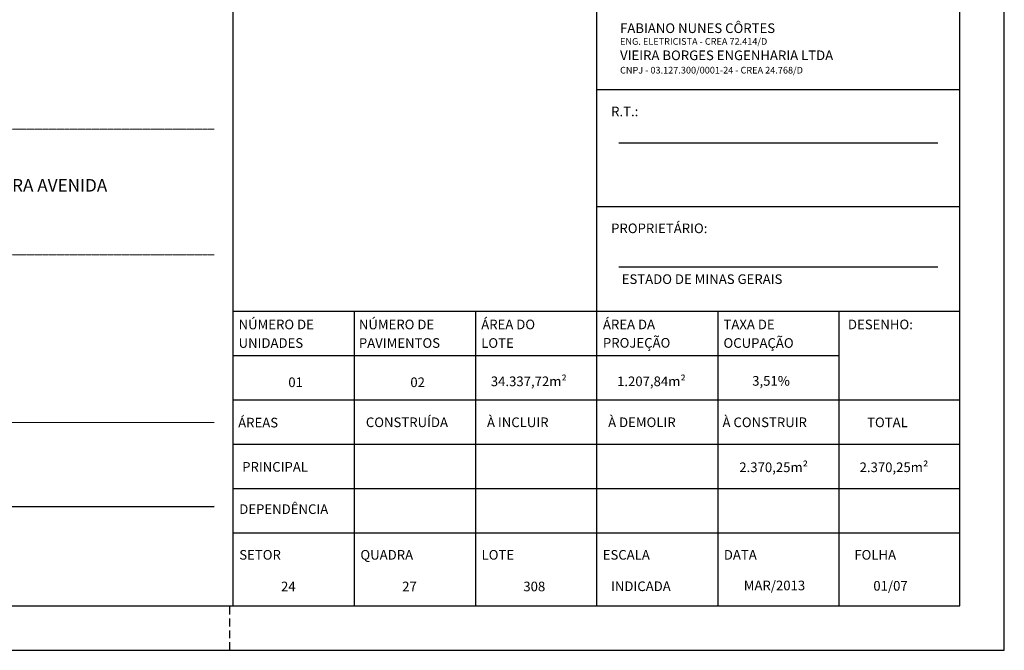
# Model space of a CAD drawing. Units: millimetres. Extents: x 10978 to 38438, y -12369 to 1801.
# Drawn here: x 24251 to 28955, y -11861 to -8849 of the extents above; entities that cross this region are included whole.
import ezdxf

# ---------------------------------------------------------------- set-up
doc = ezdxf.new("R2010")
doc.units = ezdxf.units.MM
doc.header["$LTSCALE"] = 6
doc.header["$MEASUREMENT"] = 0
for name, pattern in [('DASHED2', [9.525, 6.35, -3.175]), ('HIDDEN', [0.375, 0.25, -0.125]), ('HIDDEN2', [0.1875, 0.125, -0.0625])]:
    doc.linetypes.add(name, pattern=pattern)
for name, color, linetype in [('ARQUITETURA', 4, 'Continuous'), ('PRANCHA', 7, 'Continuous'), ('TEXTO', 223, 'Continuous')]:
    doc.layers.add(name, color=color, linetype=linetype)
doc.styles.add('ROMANS', font='romans.shx')
doc.styles.add('RSA', font='romans.shx')

msp = doc.modelspace()

# ---------------------------------------------------------------- linework, layer by layer
at = {"layer": 'ARQUITETURA', "linetype": 'HIDDEN', "lineweight": 0}
for p, q in [((25180.1, -9372.3), (15088.2, -9372.3)), ((25180.1, -9972.3), (15088.2, -9972.3))]:
    msp.add_line(p, q, dxfattribs=at)
at = {"layer": 'ARQUITETURA', "lineweight": 0}
msp.add_line((25180.1, -10772.3), (15191.5, -10772.3), dxfattribs=at)
for points in [[(15203, -11175.5), (15203, -11175.5), (25180.1, -11175.5)], [(25180.1, -11172.1), (22557.6, -11175.5), (19039.3, -11179.9)]]:
    msp.add_lwpolyline(points, dxfattribs=at)
at = {"layer": 'PRANCHA', "color": 0}
for p, q in [((28955, -11860.8), (28955, 1801)), ((27007.1, -7449.1), (27007.1, -11649.1)), ((27007.1, -7449.1), (27007.1, -11649.1)), ((27007.1, -9181.4), (28743.3, -9181.4)), ((27007.1, -9181.4), (28743.3, -9181.4)), ((27113, -9436.8), (28637.4, -9436.8)), ((27113, -9436.8), (28637.4, -9436.8)), ((27007.1, -9741.4), (28743.3, -9741.4)), ((27007.1, -9741.4), (28743.3, -9741.4)), ((27113, -10029.6), (28637.4, -10029.6)), ((27113, -10029.6), (28637.4, -10029.6)), ((27113, -10029.6), (28637.4, -10029.6)), ((27113, -10029.6), (28637.4, -10029.6)), ((25270.9, -10241.3), (28743.3, -10241.3)), ((25849.6, -10241.3), (25849.6, -11649.1)), ((25849.6, -10241.3), (25849.6, -11649.1)), ((26428.4, -10241.3), (26428.4, -11649.1)), ((26428.4, -10241.3), (26428.4, -11649.1)), ((27585.8, -10241.3), (27585.8, -11649.1)), ((27585.8, -10241.3), (27585.8, -11649.1)), ((28164.5, -10241.3), (28164.5, -11649.1)), ((28164.5, -10241.3), (28164.5, -11649.1)), ((25270.9, -10453.1), (27585.8, -10453.1)), ((25270.9, -10453.1), (28164.5, -10453.1)), ((25270.9, -10664.8), (28743.3, -10664.8)), ((25270.9, -10664.8), (28743.3, -10664.8)), ((25270.9, -10876.5), (28743.3, -10876.5)), ((25270.9, -10876.5), (28743.3, -10876.5)), ((25270.9, -11088.3), (28743.3, -11088.3)), ((25270.9, -11088.3), (28743.3, -11088.3)), ((25270.9, -11300), (28743.3, -11300)), ((25270.9, -11300), (28743.3, -11300)), ((10978.3, -11860.8), (28955, -11860.8))]:
    msp.add_line(p, q, dxfattribs=at)
at = {"layer": 'PRANCHA', "color": 223}
for p, q in [((28743.3, -11649.1), (28743.3, 1589.3)), ((25270.9, -11649.1), (25270.9, -5920.8)), ((25270.9, -11649.1), (25270.9, -6218.5)), ((25270.9, -11649.1), (25270.9, -6218.5)), ((25270.9, -11649.1), (25270.9, -6218.5)), ((25270.9, -11649.1), (25270.9, -6218.5)), ((25270.9, -11649.1), (25270.9, -6218.5)), ((25270.9, -11649.1), (25270.9, -6218.5)), ((25270.9, -11649.1), (25270.9, -6218.5)), ((25270.9, -11649.1), (25270.9, -6218.5)), ((25270.9, -11649.1), (25270.9, -6218.5)), ((25270.9, -11649.1), (25270.9, -6218.5)), ((25270.9, -11649.1), (25270.9, -6218.5)), ((25270.9, -11649.1), (25270.9, -6218.5)), ((25270.9, -11649.1), (25270.9, -6218.5)), ((25270.9, -11649.1), (25270.9, -6218.5)), ((25270.9, -11649.1), (25270.9, -6218.5)), ((25270.9, -11649.1), (25270.9, -6218.5)), ((25270.9, -11649.1), (25270.9, -6218.5)), ((25270.9, -11649.1), (25270.9, -6218.5)), ((25270.9, -11649.1), (25270.9, -6218.5)), ((25270.9, -11649.1), (25270.9, -6218.5)), ((25270.9, -11649.1), (25270.9, -6218.5)), ((25270.9, -11649.1), (25270.9, -6218.5)), ((25270.9, -11649.1), (25270.9, -6218.5)), ((25270.9, -11649.1), (25270.9, -6218.5)), ((25270.9, -11649.1), (25270.9, -6218.5)), ((25270.9, -11649.1), (25270.9, -6218.5)), ((25270.9, -11649.1), (25270.9, -6218.5)), ((25270.9, -11649.1), (25270.9, -6218.5)), ((25270.9, -11649.1), (25270.9, -6218.5)), ((25270.9, -11649.1), (25270.9, -6218.5)), ((25270.9, -11649.1), (25270.9, -6218.5)), ((25270.9, -11649.1), (25270.9, -6218.5)), ((25270.9, -11649.1), (25270.9, -6218.5)), ((25270.9, -11649.1), (25270.9, -6218.5)), ((25270.9, -11649.1), (25270.9, -6218.5)), ((25270.9, -11649.1), (25270.9, -6218.5)), ((25270.9, -11649.1), (25270.9, -6218.5)), ((25270.9, -11649.1), (25270.9, -6218.5)), ((25270.9, -11649.1), (25270.9, -6218.5)), ((25270.9, -11649.1), (25270.9, -6218.5)), ((25270.9, -11649.1), (25270.9, -6218.5)), ((25270.9, -10241.3), (28743.3, -10241.3)), ((11507.6, -11649.1), (28743.3, -11649.1))]:
    msp.add_line(p, q, dxfattribs=at)
at = {"layer": 'PRANCHA', "color": 4, "linetype": 'DASHED2'}
msp.add_line((25255, -11860.8), (25255, -11649.1), dxfattribs=at)

# ---------------------------------------------------------------- texts
at = {"layer": 'PRANCHA', "color": 223, "linetype": 'HIDDEN2', "style": 'ROMANS'}
for s, height, p in [('FABIANO NUNES CÔRTES ', 46.08, (27119.4, -8912.4)), ('ENG. ELETRICISTA - CREA 72.414/D', 32, (27119.4, -8968.7)), ('VIEIRA BORGES ENGENHARIA LTDA ', 46.08, (27119.4, -9041.9)), ('CNPJ - 03.127.300/0001-24 - CREA 24.768/D', 32, (27119.4, -9105.9)), ('ESTADO DE MINAS GERAIS', 46.08, (27127.2, -10111.1)), ('01', 46.08, (25534.6, -10603.6)), ('02', 46.08, (26117.6, -10603.6)), ('34.337,72m²', 46.08, (26501.9, -10599.1)), ('1.207,84m²', 46.08, (27105.1, -10599.1)), ('3,51%%%', 46.08, (27750.6, -10597)), ('2.370,25m²', 46.08, (27689.1, -11009.7)), ('2.370,25m²', 46.08, (28263.7, -11009.7)), ('24', 46.08, (25499.8, -11579)), ('27', 46.08, (26078.6, -11579)), ('308', 46.08, (26657.3, -11579)), ('INDICADA', 46.08, (27076.2, -11578)), ('MAR/2013', 46.08, (27710.4, -11574.2)), ('01/07', 46.08, (28329.3, -11575.9))]:
    msp.add_text(s, height=height, dxfattribs=at).set_placement(p)
at = {"layer": 'PRANCHA', "linetype": 'HIDDEN2', "style": 'ROMANS'}
for s, p in [('R.T.:', (27076.7, -9310.3)), ('PROPRIETÁRIO:', (27076.7, -9868.3)), ('NÚMERO DE ', (25297.1, -10327.4)), ('NÚMERO DE', (25871.6, -10327.4)), ('ÁREA DO', (26456.1, -10327.4)), ('ÁREA DA', (27037.6, -10327.4)), ('TAXA DE ', (27613.5, -10327.4)), ('DESENHO:', (28208.1, -10327.4)), ('UNIDADES', (25297.1, -10416.1)), ('PAVIMENTOS', (25871.6, -10416.1)), ('LOTE', (26456.1, -10416.1)), ('PROJEÇÃO', (27037.6, -10415.3)), ('OCUPAÇÃO', (27613.5, -10416.1)), ('ÁREAS          ', (25295, -10796.4)), ('CONSTRUÍDA', (25905, -10794.8)), ('À INCLUIR', (26483.7, -10794.8)), ('À DEMOLIR', (27062.4, -10794.8)), ('À CONSTRUIR', (27608.8, -10794.8)), ('  TOTAL', (28271.4, -10795.1)), ('PRINCIPAL', (25314.2, -11007.7)), ('DEPENDÊNCIA', (25300.3, -11209.7)), ('SETOR', (25300.3, -11427.9)), ('QUADRA', (25879.1, -11427.9)), ('LOTE', (26457.8, -11427.9)), ('ESCALA', (27036.5, -11427.9)), ('DATA', (27615.2, -11427.9)), ('FOLHA', (28238.5, -11427.9))]:
    msp.add_text(s, height=46.08, dxfattribs=at).set_placement(p)
at = {"layer": 'TEXTO', "style": 'RSA'}
msp.add_text('PROJEÇÃO DE FUTURA AVENIDA', height=60, dxfattribs=at).set_placement((23442.6, -9669.8))

doc.saveas('drawing.dxf')
